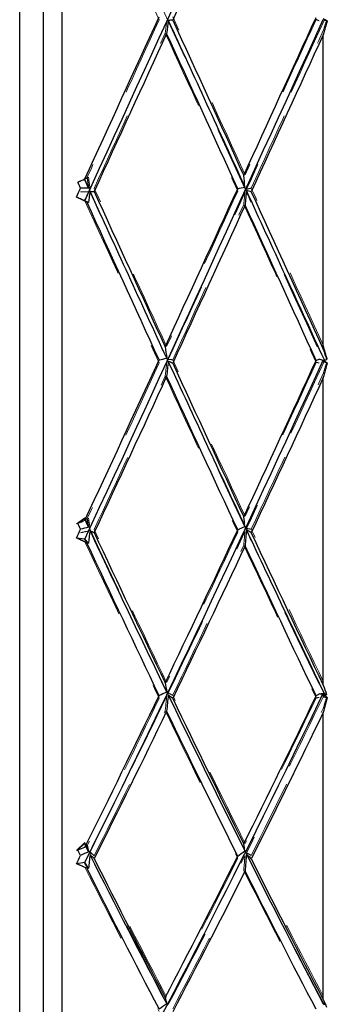
# Model space of a CAD drawing. Units: inches. Extents: x 0 to 17, y 0 to 11.
# Drawn here: x 6 to 6.4, y 3.9 to 5.1 of the extents above; entities that cross this region are included whole.
import ezdxf

# ---------------------------------------------------------------- set-up
doc = ezdxf.new("R2010")
doc.units = ezdxf.units.IN
doc.header["$MEASUREMENT"] = 0
doc.linetypes.add('HIDDEN', pattern=[0.075, 0.05, -0.025])
doc.styles.add('SLDTEXTSTYLE0', font='TXT', dxfattribs={"width": 0.75})
doc.dimstyles.new('SLDDIMSTYLE0', dxfattribs={"dimtxt": 0.137795, "dimasz": 0.13, "dimexe": 0, "dimexo": 0.0625, "dimgap": 0.034449, "dimtad": 0, "dimtih": 1, "dimtoh": 1, "dimlfac": 0.666667, "dimrnd": 1e-09, "dimzin": 12, "dimdsep": 46, "dimtxsty": 'SLDTEXTSTYLE0', "dimsah": 1, "dimcen": 0.09, "dimadec": 0, "dimazin": 3, "dimtfac": 1, "dimtofl": 0, "dimtmove": 0, "dimatfit": 3, "dimfxl": 1, "dimfrac": 2, "dimtolj": 1, "dimtzin": 12, "dimarcsym": 0})

# ---------------------------------------------------------------- blocks, each defined once
blk = doc.blocks.new('_D_1')
at = {"color": 7, "linetype": 'Continuous', "lineweight": 0, "transparency": 16777216}
for p, q in [((6.0638, 6.9463), (9.7614, 6.9463)), ((9.722, 6.9463), (9.722, 4.992)), ((9.722, 2.8213), (9.722, 4.7711)), ((6.0638, 2.8213), (9.7614, 2.8213))]:
    blk.add_line(p, q, dxfattribs=at)
at = {"color": 7, "linetype": 'Continuous', "lineweight": 18, "transparency": 16777216}
for points in [[(9.722, 6.9463), (9.702, 6.8163), (9.742, 6.8163)], [(9.722, 2.8213), (9.742, 2.9513), (9.702, 2.9513)]]:
    blk.add_solid(points, dxfattribs=at)
at = {"color": 7, "linetype": 'Continuous', "lineweight": 18, "transparency": 16777216, "char_height": 0.1378, "attachment_point": 1, "style": 'SLDTEXTSTYLE0'}
for s, insert in [('%%c', (9.4399, 4.9488)), ('2.75', (9.6477, 4.9509))]:
    blk.add_mtext(s, dxfattribs=dict(at, insert=insert))

msp = doc.modelspace()

# ---------------------------------------------------------------- linework, layer by layer
at = {"color": 7, "linetype": 'Continuous', "lineweight": 25}
for p, q in [((6.4054, 5.0979), (6.4104, 5.0966)), ((6.0973, 4.8937), (6.1056, 4.8974)), ((6.1056, 4.8974), (6.109, 4.899)), ((6.109, 4.899), (6.1061, 4.8977)), ((6.106, 4.8701), (6.0956, 4.8747)), ((6.1107, 4.8679), (6.106, 4.8701)), ((6.1087, 4.8688), (6.1107, 4.8679)), ((6.4068, 4.6701), (6.4053, 4.6692)), ((6.4053, 4.6692), (6.4053, 4.6682)), ((6.4068, 4.6701), (6.4095, 4.6706)), ((6.109, 4.4704), (6.1061, 4.4686)), ((6.106, 4.4447), (6.0956, 4.4461)), ((6.1107, 4.4398), (6.106, 4.4447)), ((6.1087, 4.4403), (6.1107, 4.4398)), ((6.4068, 4.2507), (6.4053, 4.2495)), ((6.4053, 4.2495), (6.4053, 4.2465)), ((6.4068, 4.2507), (6.4095, 4.2496)), ((6.109, 4.0599), (6.1061, 4.0576)), ((6.106, 4.0384), (6.0956, 4.0366)), ((6.1107, 4.0312), (6.106, 4.0384)), ((6.1087, 4.0312), (6.1107, 4.0312))]:
    msp.add_line(p, q, dxfattribs=at)
at = {"color": 7, "linetype": 'HIDDEN', "lineweight": 18}
for p, q in [((6.1087, 4.8989), (6.1107, 4.8998)), ((6.1056, 4.8703), (6.109, 4.8687)), ((6.4001, 4.6711), (6.4054, 4.6698)), ((6.4054, 4.6698), (6.4104, 4.6665)), ((6.106, 4.4715), (6.0956, 4.4639)), ((6.0973, 4.4647), (6.1056, 4.4707)), ((6.1056, 4.4707), (6.109, 4.4704)), ((6.1056, 4.4442), (6.109, 4.4408)), ((6.4001, 4.2502), (6.4054, 4.251)), ((6.4068, 4.2495), (6.4053, 4.2495)), ((6.4054, 4.251), (6.4104, 4.2459)), ((6.106, 4.0634), (6.0956, 4.0532)), ((6.0973, 4.054), (6.1056, 4.0621)), ((6.1056, 4.0621), (6.109, 4.0599)), ((6.1056, 4.0373), (6.109, 4.0322))]:
    msp.add_line(p, q, dxfattribs=at)
at = {"color": 7, "linetype": 'Continuous', "lineweight": 25}
for points, knots in [([(6.0244, 2.8239), (6.0244, 2.8231), (6.0244, 2.8177), (6.0244, 2.8421), (6.0244, 2.8986), (6.0244, 2.9922), (6.0244, 3.1174), (6.0244, 3.273), (6.0244, 3.4562), (6.0244, 3.6637), (6.0244, 3.8922), (6.0244, 4.1376), (6.0244, 4.3958), (6.0244, 4.6623), (6.0244, 4.9326), (6.0244, 5.2021), (6.0244, 5.4662), (6.0244, 5.7203), (6.0244, 5.96), (6.0244, 6.1815), (6.0244, 6.3801), (6.0244, 6.5554), (6.0244, 6.6477), (6.0244, 6.6938)], [0, 0, 0, 0, 0.008937, 0.05849, 0.108043, 0.157596, 0.207149, 0.256703, 0.306256, 0.355809, 0.405362, 0.454915, 0.504468, 0.554022, 0.603575, 0.653128, 0.702681, 0.752234, 0.801787, 0.851341, 0.900894, 0.950447, 1, 1, 1, 1]), ([(6.0776, 2.8239), (6.0776, 2.8231), (6.0776, 2.8177), (6.0776, 2.8421), (6.0776, 2.8986), (6.0776, 2.9922), (6.0776, 3.1174), (6.0776, 3.273), (6.0776, 3.4562), (6.0776, 3.6637), (6.0776, 3.8922), (6.0776, 4.1376), (6.0776, 4.3958), (6.0776, 4.6623), (6.0776, 4.9326), (6.0776, 5.2021), (6.0776, 5.4662), (6.0776, 5.7203), (6.0776, 5.96), (6.0776, 6.1815), (6.0776, 6.3801), (6.0776, 6.5554), (6.0776, 6.6477), (6.0776, 6.6938)], [0, 0, 0, 0, 0.0089269, 0.0584806, 0.1080342, 0.1575879, 0.2071415, 0.2566952, 0.3062488, 0.3558025, 0.4053561, 0.4549098, 0.5044635, 0.5540171, 0.6035708, 0.6531244, 0.7026781, 0.7522317, 0.8017854, 0.851339, 0.9008927, 0.9504463, 1, 1, 1, 1]), ([(6.0539, 6.6731), (6.0539, 6.6275), (6.0539, 6.5363), (6.0539, 6.363), (6.0539, 6.1666), (6.0539, 5.9477), (6.0539, 5.7107), (6.0539, 5.4595), (6.0539, 5.1985), (6.0539, 4.9321), (6.0539, 4.6649), (6.0539, 4.4014), (6.0539, 4.1461), (6.0539, 3.9036), (6.0539, 3.6777), (6.0539, 3.4725), (6.0539, 3.2915), (6.0539, 3.1376), (6.0539, 3.0139), (6.0539, 2.9213), (6.0539, 2.8654), (6.0539, 2.8414), (6.0539, 2.8467), (6.0539, 2.8475)], [0, 0, 0, 0, 0.049535, 0.099124, 0.148663, 0.198196, 0.247786, 0.297325, 0.346859, 0.396449, 0.445988, 0.495521, 0.545111, 0.59465, 0.644184, 0.693774, 0.743313, 0.792846, 0.842436, 0.891975, 0.941509, 0.991099, 1, 1, 1, 1])]:
    msp.add_open_spline(points, degree=3, knots=knots, dxfattribs=at)
for points in [[(6.106, 4.8701), (6.2058, 5.0892), (6.3056, 5.3083), (6.4054, 5.5166)], [(6.3073, 5.294), (6.277, 5.229), (6.2467, 5.1633), (6.2164, 5.0973)], [(6.1061, 4.8977), (6.1372, 4.9657), (6.1683, 5.0337), (6.1994, 5.1013)], [(6.3056, 4.9021), (6.3359, 4.9684), (6.3662, 5.0347), (6.3965, 5.1007)], [(6.106, 4.4447), (6.2058, 4.6586), (6.3056, 4.8801), (6.4054, 5.0979)], [(6.2108, 5.0969), (6.2102, 5.0915), (6.2095, 5.0861), (6.2088, 5.0807)], [(6.2164, 5.0973), (6.2146, 5.0972), (6.2127, 5.097), (6.2108, 5.0969)], [(6.2108, 5.0969), (6.2429, 5.0273), (6.275, 4.9573), (6.3071, 4.8873)], [(6.2164, 5.0973), (6.2462, 5.0325), (6.2759, 4.9673), (6.3056, 4.9021)], [(6.4053, 5.0994), (6.407, 5.0985), (6.4087, 5.0975), (6.4104, 5.0966)], [(6.4104, 5.0966), (6.4087, 5.0908), (6.407, 5.0849), (6.4053, 5.079)], [(6.2088, 5.0807), (6.1785, 5.0146), (6.1482, 4.9483), (6.1179, 4.8819)], [(6.298, 4.8854), (6.2682, 4.9506), (6.2385, 5.0158), (6.2088, 5.0807)], [(6.4053, 5.079), (6.3752, 5.0134), (6.3451, 4.9474), (6.315, 4.8815)], [(6.4053, 4.6835), (6.4053, 4.8151), (6.4053, 4.9475), (6.4053, 5.079)], [(6.0973, 4.8937), (6.1003, 4.895), (6.1032, 4.8964), (6.1061, 4.8977)], [(6.1008, 4.8861), (6.0996, 4.8886), (6.0985, 4.8911), (6.0973, 4.8937)], [(6.1108, 4.8861), (6.109, 4.8899), (6.1073, 4.8936), (6.1056, 4.8974)], [(6.109, 4.899), (6.1096, 4.8947), (6.1102, 4.8904), (6.1108, 4.8861)], [(6.3071, 4.8873), (6.3066, 4.8922), (6.3061, 4.8971), (6.3056, 4.9021)], [(6.0956, 4.8747), (6.0974, 4.8785), (6.0991, 4.8823), (6.1008, 4.8861)], [(6.1108, 4.8861), (6.1074, 4.8861), (6.1041, 4.8861), (6.1008, 4.8861)], [(6.1127, 4.8819), (6.112, 4.8773), (6.1114, 4.8726), (6.1107, 4.8679)], [(6.1127, 4.8819), (6.1144, 4.8819), (6.1162, 4.8819), (6.1179, 4.8819)], [(6.2089, 4.6723), (6.1768, 4.742), (6.1448, 4.8119), (6.1127, 4.8819)], [(6.1179, 4.8819), (6.1476, 4.8167), (6.1773, 4.7516), (6.207, 4.6867)], [(6.207, 4.6867), (6.2373, 4.7527), (6.2676, 4.8191), (6.298, 4.8854)], [(6.298, 4.8854), (6.301, 4.886), (6.304, 4.8867), (6.3071, 4.8873)], [(6.309, 4.883), (6.3085, 4.877), (6.3079, 4.8709), (6.3073, 4.8648)], [(6.315, 4.8815), (6.313, 4.882), (6.311, 4.8825), (6.309, 4.883)], [(6.4068, 4.6701), (6.3742, 4.7408), (6.3416, 4.8119), (6.309, 4.883)], [(6.315, 4.8815), (6.3451, 4.8154), (6.3752, 4.7493), (6.4053, 4.6835)], [(6.1087, 4.8688), (6.1043, 4.8708), (6.1, 4.8728), (6.0956, 4.8747)], [(6.1994, 4.6701), (6.1692, 4.7361), (6.1389, 4.8024), (6.1087, 4.8688)], [(6.3073, 4.8648), (6.277, 4.7985), (6.2467, 4.7321), (6.2164, 4.6661)], [(6.3965, 4.6695), (6.3668, 4.7344), (6.3371, 4.7996), (6.3073, 4.8648)], [(6.207, 4.6867), (6.2076, 4.6819), (6.2083, 4.6771), (6.2089, 4.6723)], [(6.4053, 4.6835), (6.4067, 4.6792), (6.4081, 4.6749), (6.4095, 4.6706)], [(6.106, 4.0384), (6.2058, 4.2379), (6.3056, 4.452), (6.4054, 4.6698)], [(6.1061, 4.4686), (6.1372, 4.5352), (6.1683, 4.6025), (6.1994, 4.6701)], [(6.1994, 4.6701), (6.2026, 4.6709), (6.2057, 4.6716), (6.2089, 4.6723)], [(6.2108, 4.6681), (6.2102, 4.662), (6.2095, 4.6558), (6.2088, 4.6495)], [(6.2164, 4.6661), (6.2146, 4.6668), (6.2127, 4.6675), (6.2108, 4.6681)], [(6.2108, 4.6681), (6.2429, 4.5985), (6.275, 4.5293), (6.3071, 4.4608)], [(6.3056, 4.4729), (6.3359, 4.5379), (6.3662, 4.6035), (6.3965, 4.6695)], [(6.3965, 4.6695), (6.3977, 4.6701), (6.3989, 4.6706), (6.4001, 4.6711)], [(6.4053, 4.6692), (6.4036, 4.6699), (6.4018, 4.6705), (6.4001, 4.6711)], [(6.4095, 4.6706), (6.4081, 4.6698), (6.4067, 4.669), (6.4053, 4.6682)], [(6.4053, 4.6682), (6.407, 4.6676), (6.4087, 4.6671), (6.4104, 4.6665)], [(6.2164, 4.6661), (6.2462, 4.6013), (6.2759, 4.5368), (6.3056, 4.4729)], [(6.4104, 4.6665), (6.4087, 4.6603), (6.407, 4.6541), (6.4053, 4.6479)], [(6.2088, 4.6495), (6.1785, 4.5836), (6.1482, 4.518), (6.1179, 4.4531)], [(6.298, 4.4565), (6.2682, 4.5203), (6.2385, 4.5848), (6.2088, 4.6495)], [(6.4053, 4.6479), (6.3752, 4.5824), (6.3451, 4.5172), (6.315, 4.4527)], [(6.4053, 4.2611), (6.4053, 4.3871), (6.4053, 4.5166), (6.4053, 4.6479)], [(6.1108, 4.4597), (6.109, 4.4634), (6.1073, 4.467), (6.1056, 4.4707)], [(6.109, 4.4704), (6.1096, 4.4668), (6.1102, 4.4632), (6.1108, 4.4597)], [(6.3071, 4.4608), (6.3066, 4.4648), (6.3061, 4.4688), (6.3056, 4.4729)], [(6.0956, 4.4461), (6.0974, 4.4498), (6.0991, 4.4535), (6.1008, 4.4572)], [(6.0973, 4.4647), (6.1003, 4.466), (6.1032, 4.4673), (6.1061, 4.4686)], [(6.1008, 4.4572), (6.0996, 4.4597), (6.0985, 4.4622), (6.0973, 4.4647)], [(6.1108, 4.4597), (6.1074, 4.4588), (6.1041, 4.458), (6.1008, 4.4572)], [(6.207, 4.2642), (6.2373, 4.3274), (6.2676, 4.3916), (6.298, 4.4565)], [(6.298, 4.4565), (6.301, 4.458), (6.304, 4.4594), (6.3071, 4.4608)], [(6.309, 4.4567), (6.3085, 4.45), (6.3079, 4.4432), (6.3073, 4.4364)], [(6.315, 4.4527), (6.313, 4.454), (6.311, 4.4554), (6.309, 4.4567)], [(6.4068, 4.2507), (6.3742, 4.3184), (6.3416, 4.3871), (6.309, 4.4567)], [(6.1087, 4.4403), (6.1043, 4.4423), (6.1, 4.4442), (6.0956, 4.4461)], [(6.1127, 4.4556), (6.112, 4.4504), (6.1114, 4.4451), (6.1107, 4.4398)], [(6.1127, 4.4556), (6.1144, 4.4548), (6.1162, 4.454), (6.1179, 4.4531)], [(6.2089, 4.2528), (6.1768, 4.3194), (6.1448, 4.3871), (6.1127, 4.4556)], [(6.1179, 4.4531), (6.1476, 4.3894), (6.1773, 4.3263), (6.207, 4.2642)], [(6.315, 4.4527), (6.3451, 4.3881), (6.3752, 4.3241), (6.4053, 4.2611)], [(6.1994, 4.2483), (6.1692, 4.3114), (6.1389, 4.3755), (6.1087, 4.4403)], [(6.3073, 4.4364), (6.277, 4.3717), (6.2467, 4.3076), (6.2164, 4.2445)], [(6.3965, 4.2477), (6.3668, 4.3098), (6.3371, 4.3728), (6.3073, 4.4364)], [(6.207, 4.2642), (6.2076, 4.2604), (6.2083, 4.2566), (6.2089, 4.2528)], [(6.4053, 4.2611), (6.4067, 4.2573), (6.4081, 4.2534), (6.4095, 4.2496)], [(6.106, 3.6691), (6.2058, 3.8455), (6.3056, 4.0428), (6.4054, 4.251)], [(6.1061, 4.0576), (6.1372, 4.1199), (6.1683, 4.1836), (6.1994, 4.2483)], [(6.1994, 4.2483), (6.2026, 4.2498), (6.2057, 4.2513), (6.2089, 4.2528)], [(6.2108, 4.2488), (6.2102, 4.2421), (6.2095, 4.2354), (6.2088, 4.2286)], [(6.2164, 4.2445), (6.2146, 4.2459), (6.2127, 4.2474), (6.2108, 4.2488)], [(6.2108, 4.2488), (6.2429, 4.1823), (6.275, 4.1168), (6.3071, 4.0529)], [(6.3056, 4.0616), (6.3359, 4.1225), (6.3662, 4.1846), (6.3965, 4.2477)], [(6.3965, 4.2477), (6.3977, 4.2485), (6.3989, 4.2494), (6.4001, 4.2502)], [(6.4053, 4.2495), (6.4036, 4.2497), (6.4018, 4.25), (6.4001, 4.2502)], [(6.4095, 4.2496), (6.4081, 4.2486), (6.4067, 4.2475), (6.4053, 4.2465)], [(6.4053, 4.2465), (6.407, 4.2463), (6.4087, 4.2461), (6.4104, 4.2459)], [(6.2164, 4.2445), (6.2462, 4.1825), (6.2759, 4.1214), (6.3056, 4.0616)], [(6.4104, 4.2459), (6.4087, 4.2396), (6.407, 4.2333), (6.4053, 4.227)], [(6.2088, 4.2286), (6.1785, 4.1657), (6.1482, 4.1038), (6.1179, 4.0432)], [(6.298, 4.0464), (6.2682, 4.106), (6.2385, 4.1668), (6.2088, 4.2286)], [(6.4053, 4.227), (6.3752, 4.1645), (6.3451, 4.103), (6.315, 4.0428)], [(6.4053, 3.8659), (6.4053, 3.9809), (6.4053, 4.1018), (6.4053, 4.227)], [(6.1108, 4.0518), (6.109, 4.0552), (6.1073, 4.0587), (6.1056, 4.0621)], [(6.3071, 4.0529), (6.3066, 4.0558), (6.3061, 4.0587), (6.3056, 4.0616)], [(6.0973, 4.054), (6.1003, 4.0552), (6.1032, 4.0564), (6.1061, 4.0576)], [(6.1008, 4.047), (6.0996, 4.0493), (6.0985, 4.0516), (6.0973, 4.054)], [(6.1108, 4.0518), (6.1074, 4.0502), (6.1041, 4.0486), (6.1008, 4.047)], [(6.109, 4.0599), (6.1096, 4.0572), (6.1102, 4.0545), (6.1108, 4.0518)], [(6.1127, 4.048), (6.112, 4.0424), (6.1114, 4.0368), (6.1107, 4.0312)], [(6.1127, 4.048), (6.1144, 4.0464), (6.1162, 4.0448), (6.1179, 4.0432)], [(6.2089, 3.8609), (6.1768, 3.9216), (6.1448, 3.9841), (6.1127, 4.048)], [(6.298, 4.0464), (6.301, 4.0485), (6.304, 4.0507), (6.3071, 4.0529)], [(6.309, 4.049), (6.3085, 4.0419), (6.3079, 4.0347), (6.3073, 4.0276)], [(6.315, 4.0428), (6.313, 4.0449), (6.311, 4.0469), (6.309, 4.049)], [(6.4068, 3.859), (6.3742, 3.9206), (6.3416, 3.984), (6.309, 4.049)], [(6.0956, 4.0366), (6.0974, 4.0401), (6.0991, 4.0435), (6.1008, 4.047)], [(6.1087, 4.0312), (6.1043, 4.033), (6.1, 4.0348), (6.0956, 4.0366)], [(6.1179, 4.0432), (6.1476, 3.9837), (6.1773, 3.9254), (6.207, 3.8687)], [(6.207, 3.8687), (6.2373, 3.9264), (6.2676, 3.9857), (6.298, 4.0464)], [(6.315, 4.0428), (6.3451, 3.9825), (6.3752, 3.9234), (6.4053, 3.8659)], [(6.1994, 3.8542), (6.1692, 3.9117), (6.1389, 3.9708), (6.1087, 4.0312)], [(6.3073, 4.0276), (6.277, 3.9672), (6.2467, 3.9082), (6.2164, 3.8507)], [(6.3965, 3.8537), (6.3668, 3.9102), (6.3371, 3.9683), (6.3073, 4.0276)], [(6.207, 3.8687), (6.2076, 3.8661), (6.2083, 3.8635), (6.2089, 3.8609)], [(6.4053, 3.8659), (6.4067, 3.8627), (6.4081, 3.8595), (6.4095, 3.8564)], [(6.1994, 3.8542), (6.2026, 3.8565), (6.2057, 3.8587), (6.2089, 3.8609)]]:
    msp.add_open_spline(points, degree=3, dxfattribs=at)
at = {"color": 7, "linetype": 'HIDDEN', "lineweight": 18}
for points in [[(6.106, 5.323), (6.2058, 5.109), (6.3056, 4.8876), (6.4054, 4.6698)], [(6.1061, 5.2991), (6.1372, 5.2325), (6.1683, 5.1652), (6.1994, 5.0976)], [(6.3073, 4.9028), (6.277, 4.9692), (6.2467, 5.0355), (6.2164, 5.1015)], [(6.1994, 5.0976), (6.1692, 5.0316), (6.1389, 4.9652), (6.1087, 4.8989)], [(6.207, 5.081), (6.2076, 5.0858), (6.2083, 5.0906), (6.2089, 5.0953)], [(6.3965, 5.0981), (6.3668, 5.0333), (6.3371, 4.9681), (6.3073, 4.9028)], [(6.4068, 5.0975), (6.3742, 5.0268), (6.3416, 4.9557), (6.309, 4.8846)], [(6.3965, 5.0981), (6.3977, 5.0976), (6.3989, 5.0971), (6.4001, 5.0965)], [(6.4053, 5.0841), (6.4067, 5.0884), (6.4081, 5.0928), (6.4095, 5.0971)], [(6.1179, 4.8858), (6.1476, 4.9509), (6.1773, 5.0161), (6.207, 5.081)], [(6.207, 5.081), (6.2373, 5.0149), (6.2676, 4.9486), (6.298, 4.8823)], [(6.315, 4.8862), (6.3451, 4.9523), (6.3752, 5.0183), (6.4053, 5.0841)], [(6.106, 4.8975), (6.2058, 4.6785), (6.3056, 4.4593), (6.4054, 4.2511)], [(6.1127, 4.8857), (6.112, 4.8904), (6.1114, 4.8951), (6.1107, 4.8998)], [(6.1108, 4.8815), (6.1074, 4.8816), (6.1041, 4.8816), (6.1008, 4.8816)], [(6.1108, 4.8815), (6.109, 4.8778), (6.1073, 4.874), (6.1056, 4.8703)], [(6.2088, 4.687), (6.1785, 4.753), (6.1482, 4.8194), (6.1179, 4.8858)], [(6.298, 4.8823), (6.2682, 4.8171), (6.2385, 4.7519), (6.2088, 4.687)], [(6.2108, 4.6708), (6.2429, 4.7404), (6.275, 4.8104), (6.3071, 4.8804)], [(6.3071, 4.8804), (6.3066, 4.8755), (6.3061, 4.8705), (6.3056, 4.8656)], [(6.315, 4.8862), (6.313, 4.8856), (6.311, 4.8851), (6.309, 4.8846)], [(6.4053, 4.6886), (6.3752, 4.7543), (6.3451, 4.8202), (6.315, 4.8862)], [(6.0973, 4.874), (6.1003, 4.8726), (6.1032, 4.8713), (6.1061, 4.87)], [(6.1061, 4.87), (6.1372, 4.802), (6.1683, 4.734), (6.1994, 4.6664)], [(6.2164, 4.6703), (6.2462, 4.7352), (6.2759, 4.8004), (6.3056, 4.8656)], [(6.3056, 4.8656), (6.3359, 4.7993), (6.3662, 4.7329), (6.3965, 4.667)], [(6.4104, 4.6711), (6.4087, 4.6769), (6.407, 4.6828), (6.4053, 4.6886)], [(6.2164, 4.6703), (6.2146, 4.6705), (6.2127, 4.6706), (6.2108, 4.6708)], [(6.3073, 4.4736), (6.277, 4.5387), (6.2467, 4.6043), (6.2164, 4.6703)], [(6.3965, 4.667), (6.3668, 4.6021), (6.3371, 4.5376), (6.3073, 4.4736)], [(6.4068, 4.6688), (6.3742, 4.5981), (6.3416, 4.5278), (6.309, 4.4582)], [(6.3965, 4.667), (6.3977, 4.6668), (6.3989, 4.6666), (6.4001, 4.6664)], [(6.1994, 4.6664), (6.1692, 4.6004), (6.1389, 4.5347), (6.1087, 4.4697)], [(6.207, 4.6498), (6.2076, 4.6554), (6.2083, 4.661), (6.2089, 4.6666)], [(6.4053, 4.653), (6.4067, 4.6576), (6.4081, 4.6622), (6.4095, 4.6668)], [(6.1179, 4.4569), (6.1476, 4.5207), (6.1773, 4.5851), (6.207, 4.6498)], [(6.207, 4.6498), (6.2373, 4.5839), (6.2676, 4.5184), (6.298, 4.4535)], [(6.315, 4.4573), (6.3451, 4.522), (6.3752, 4.5873), (6.4053, 4.653)], [(6.106, 4.4715), (6.2058, 4.2569), (6.3056, 4.0496), (6.4054, 3.86)], [(6.1127, 4.4593), (6.112, 4.4632), (6.1114, 4.4671), (6.1107, 4.471)], [(6.2088, 4.2644), (6.1785, 4.3277), (6.1482, 4.392), (6.1179, 4.4569)], [(6.315, 4.4573), (6.313, 4.4576), (6.311, 4.4579), (6.309, 4.4582)], [(6.4053, 4.266), (6.3752, 4.3289), (6.3451, 4.3928), (6.315, 4.4573)], [(6.0973, 4.4454), (6.1003, 4.4441), (6.1032, 4.4428), (6.1061, 4.4415)], [(6.1108, 4.4552), (6.1074, 4.4544), (6.1041, 4.4536), (6.1008, 4.4528)], [(6.298, 4.4535), (6.2682, 4.3897), (6.2385, 4.3266), (6.2088, 4.2644)], [(6.2108, 4.2514), (6.2429, 4.3179), (6.275, 4.3856), (6.3071, 4.4541)], [(6.3071, 4.4541), (6.3066, 4.4485), (6.3061, 4.4428), (6.3056, 4.4372)], [(6.1061, 4.4415), (6.1372, 4.375), (6.1683, 4.3094), (6.1994, 4.2447)], [(6.2164, 4.2485), (6.2462, 4.3105), (6.2759, 4.3735), (6.3056, 4.4372)], [(6.3056, 4.4372), (6.3359, 4.3724), (6.3662, 4.3083), (6.3965, 4.2453)], [(6.2089, 4.2474), (6.1768, 4.1808), (6.1448, 4.1154), (6.1127, 4.0514)], [(6.207, 4.2289), (6.2076, 4.235), (6.2083, 4.2412), (6.2089, 4.2474)], [(6.2164, 4.2485), (6.2146, 4.2495), (6.2127, 4.2504), (6.2108, 4.2514)], [(6.3073, 4.0623), (6.277, 4.1232), (6.2467, 4.1854), (6.2164, 4.2485)], [(6.4068, 4.2495), (6.3742, 4.1818), (6.3416, 4.1154), (6.309, 4.0504)], [(6.4095, 4.246), (6.4081, 4.2461), (6.4067, 4.2463), (6.4053, 4.2465)], [(6.1994, 4.2447), (6.1692, 4.1816), (6.1389, 4.1195), (6.1087, 4.0587)], [(6.3965, 4.2453), (6.3668, 4.1832), (6.3371, 4.1222), (6.3073, 4.0623)], [(6.3965, 4.2453), (6.3977, 4.2454), (6.3989, 4.2455), (6.4001, 4.2457)], [(6.4053, 4.2319), (6.4067, 4.2366), (6.4081, 4.2413), (6.4095, 4.246)], [(6.1179, 4.0467), (6.1476, 4.1063), (6.1773, 4.1671), (6.207, 4.2289)], [(6.207, 4.2289), (6.2373, 4.166), (6.2676, 4.1041), (6.298, 4.0435)], [(6.315, 4.0471), (6.3451, 4.1075), (6.3752, 4.1692), (6.4053, 4.2319)], [(6.1127, 4.0514), (6.1144, 4.0498), (6.1162, 4.0483), (6.1179, 4.0467)], [(6.315, 4.0471), (6.313, 4.0482), (6.311, 4.0493), (6.309, 4.0504)], [(6.0973, 4.0359), (6.1003, 4.0347), (6.1032, 4.0335), (6.1061, 4.0323)], [(6.2088, 3.8689), (6.1785, 3.9267), (6.1482, 3.986), (6.1179, 4.0467)], [(6.298, 4.0435), (6.2682, 3.984), (6.2385, 3.9257), (6.2088, 3.8689)], [(6.2108, 3.8596), (6.2429, 3.9202), (6.275, 3.9826), (6.3071, 4.0465)], [(6.3071, 4.0465), (6.3066, 4.0405), (6.3061, 4.0344), (6.3056, 4.0283)], [(6.4053, 3.8704), (6.3752, 3.9278), (6.3451, 3.9868), (6.315, 4.0471)], [(6.1061, 4.0323), (6.1372, 3.9704), (6.1683, 3.9098), (6.1994, 3.851)], [(6.2164, 3.8544), (6.2462, 3.9109), (6.2759, 3.969), (6.3056, 4.0283)], [(6.3056, 4.0283), (6.3359, 3.9679), (6.3662, 3.9089), (6.3965, 3.8515)]]:
    msp.add_open_spline(points, degree=3, dxfattribs=at)
msp.add_open_spline([(6.2999, 3.6943), (6.2685, 3.7513), (6.2039, 3.8686), (6.1392, 3.9972), (6.106, 4.0634)], degree=3, knots=[0, 0, 0, 0, 0.48537, 1, 1, 1, 1], dxfattribs=at)

# ---------------------------------------------------------------- dimensions: what is measured, and where the dimension line sits
at = {"color": 7, "linetype": 'Continuous', "lineweight": 18}
dim = msp.add_linear_dim(base=(9.722, 2.8213), p1=(6.0244, 6.9463), p2=(6.0244, 2.8213), angle=90, text='%%c<>', dimstyle='SLDDIMSTYLE0', dxfattribs=at)
dim.commit()
dim.dimension.update_dxf_attribs({"geometry": '_D_1', "text_midpoint": (9.722, 4.8816), "dimtype": 160})

doc.saveas('drawing.dxf')
